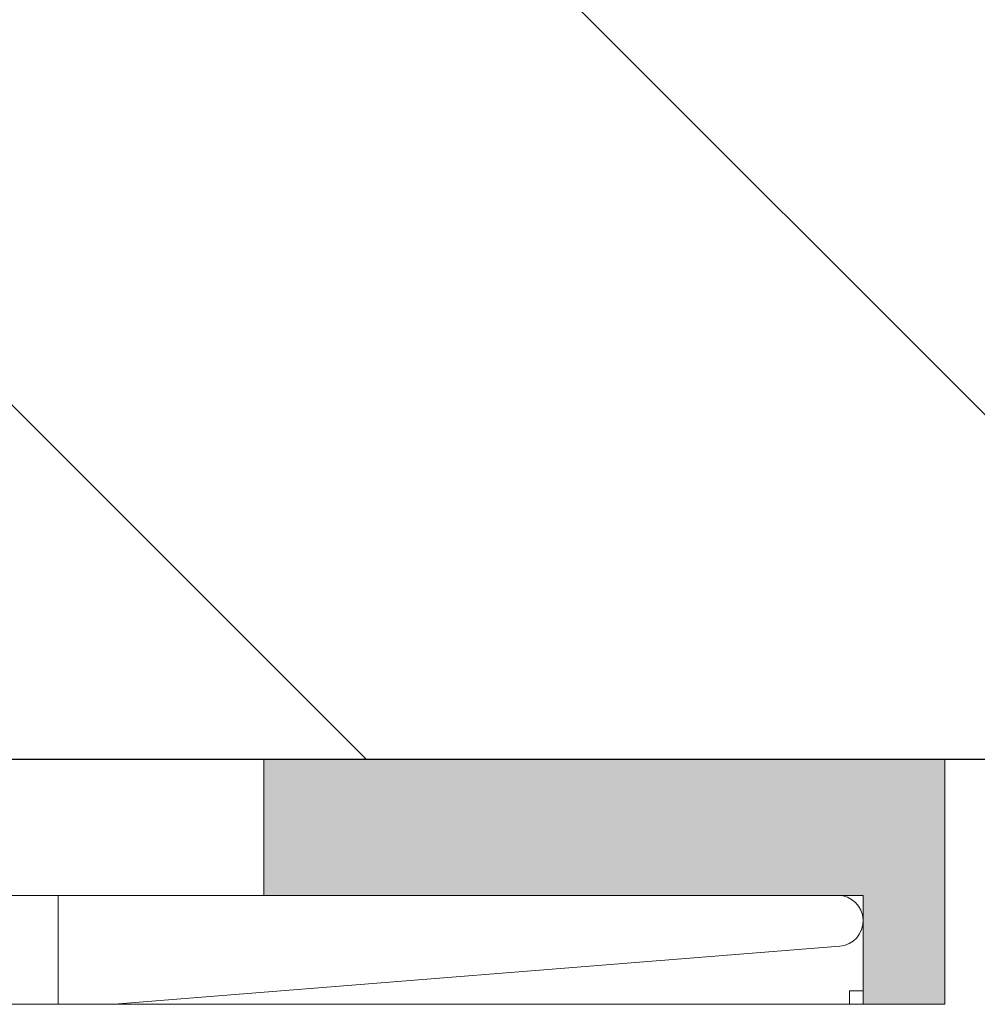
# Model space of a CAD drawing. Units: millimetres. Extents: x 0 to 23515, y -11880 to 6466.
# Drawn here: x 7426 to 7462, y 1739 to 1775 of the extents above; entities that cross this region are included whole.
import ezdxf

# ---------------------------------------------------------------- set-up
doc = ezdxf.new("R2010")
doc.units = ezdxf.units.MM
doc.layers.get('0').update_dxf_attribs({"color": 1, "linetype": 'CONTINUOUS'})
doc.layers.add('R3-3', color=4, linetype='CONTINUOUS')
doc.layers.add('R5AINE', color=13, linetype='CONTINUOUS')
doc.layers.add('Schmale Volllinie', color=7, linetype='CONTINUOUS', lineweight=13)
doc.layers.add('Schmale Volllinie_Rot', color=1, linetype='CONTINUOUS', lineweight=13)
doc.layers.add('Schraffur rot 70 %', color=1, linetype='CONTINUOUS', lineweight=13, transparency=0.7)

# ---------------------------------------------------------------- blocks, each defined once
blk = doc.blocks.new('MF MFI 185 L 11')
at = {"layer": 'Schmale Volllinie'}
for p, q in [((-3.986, 24.056), (-1.855, 50.688)), ((0.014, 50.614), (0.014, -10.15)), ((-3.986, 11.598), (-3.986, 24.044)), ((0.014, 22), (-3.986, 22))]:
    blk.add_line(p, q, dxfattribs=at)
for centre, radius, start, end in [((-0.922, 50.614), 0.936, 0, 175.4261), ((-3.836, 24.044), 0.15, 175.4261, 180)]:
    blk.add_arc(centre, radius, start, end, dxfattribs=at)
blk = doc.blocks.new('Isolator MF MFI 185 L 11')
at = {"layer": 'Schraffur rot 70 %'}
h = blk.add_hatch(color=256, dxfattribs=at)
h.dxf.hatch_style = 1
h.paths.add_polyline_path([(0, 55), (-9, 55), (-9, 52), (-5, 52), (-5, 30), (0, 30)])
h.paths.add_polyline_path([(0, 0), (-5, 0), (-5, -10), (-9, -10), (-9, -13), (0, -13)])
at = {"layer": 'Schmale Volllinie_Rot'}
for p, q in [((0, 55), (-9, 55)), ((-9, 52), (-9, 55)), ((0, -13), (0, 55)), ((-9, 52), (-9, 51.5)), ((-5, 52), (-9, 52)), ((-9, 52), (-9, 24.488)), ((-8.5, 51.5), (-8.5, 52)), ((-5, -10), (-5, 52)), ((-9, 51.5), (-8.5, 51.5)), ((-5, 30), (0, 30)), ((-5, 0), (0, 0)), ((-9, -7.496), (-9, -10)), ((-9, -10), (-9, -9.5)), ((-9, -9.5), (-8.5, -9.5)), ((-8.5, -9.5), (-8.5, -10)), ((-5, -10), (-9, -10)), ((-9, -10), (-9, -13)), ((-9, -13), (0, -13))]:
    blk.add_line(p, q, dxfattribs=at)
blk = doc.blocks.new('MF MFI 185 L 11 Draufsicht')
blk.add_blockref('MF MFI 185 L 11', (-5.014, -54.55))
at = {"layer": 'Schraffur rot 70 %'}
blk.add_blockref('Isolator MF MFI 185 L 11', (0, -55), dxfattribs=at)

msp = doc.modelspace()

# ---------------------------------------------------------------- hatches: boundary and pattern name
at = {"layer": 'R5AINE'}
h = msp.add_hatch(dxfattribs=at)
h.set_pattern_fill('VINO45', color=256, scale=0.25, angle=-90)
h.set_pattern_definition([(315, (5810.382, 6841.712), (17.67767, 17.67767), [])])
h.paths.add_polyline_path([(7708.606, 1748.223), (7708.606, 1808.223), (7111.394, 1808.223), (7111.394, 1748.223)])

# ---------------------------------------------------------------- linework, layer by layer
at = {"layer": 'R3-3'}
msp.add_lwpolyline([(7111.394, 1748.223), (7708.606, 1748.223)], dxfattribs=at)
at = {"layer": 'R5AINE'}
msp.add_lwpolyline([(7111.394, 1748.223), (7708.606, 1748.223)], dxfattribs=at)

# ---------------------------------------------------------------- block references
at = {"layer": 'Schraffur rot 70 %', "xscale": -1, "rotation": 270}
msp.add_blockref('MF MFI 185 L 11 Draufsicht', (7460.32, 1748.223), dxfattribs=at)

doc.saveas('drawing.dxf')
